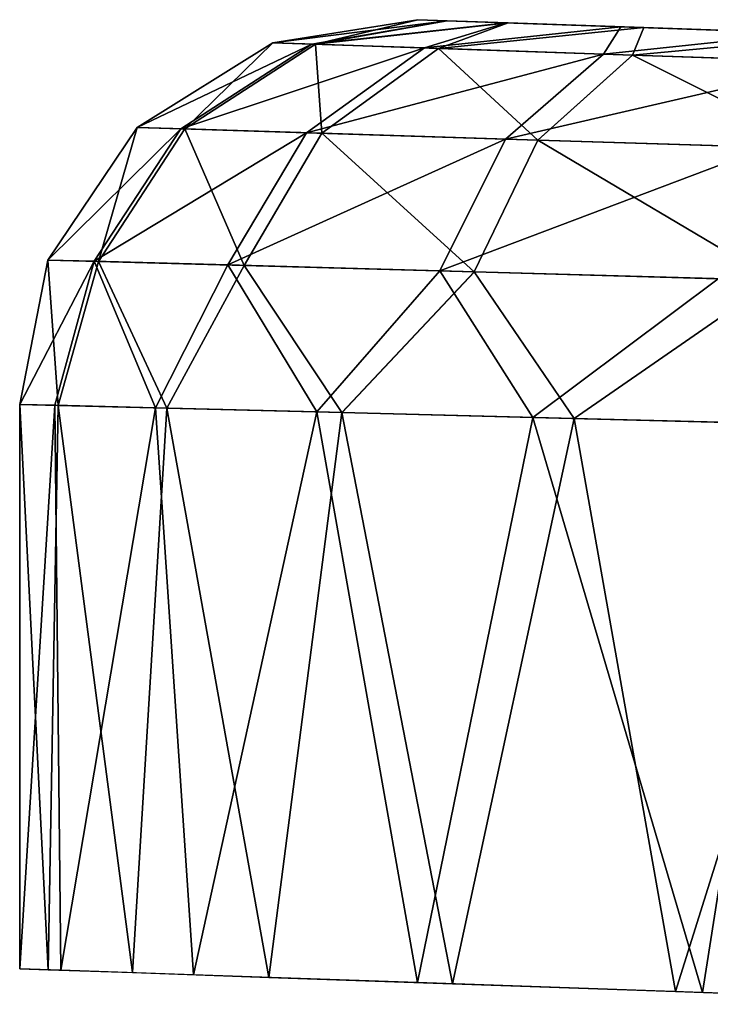
# Model space of a CAD drawing. Units: feet. Extents: x -15.9 to 15.9, y -5.3 to 1.5.
# Drawn here: x -4.3 to -4.2, y 0.8 to 1 of the extents above; entities that cross this region are included whole.
import ezdxf

# ---------------------------------------------------------------- set-up
doc = ezdxf.new("R2010")
doc.units = ezdxf.units.FT
doc.header["$MEASUREMENT"] = 0
doc.layers.get('0').update_dxf_attribs({"color": 255})
doc.layers.add('AFUWA-3-ARPM', color=4, linetype='Continuous')
doc.layers.add('AFUWA-P', color=2, linetype='Continuous')

# ---------------------------------------------------------------- blocks, each defined once
blk = doc.blocks.new('A$C1CE044C6')
at = {"linetype": 'Continuous', "lineweight": 0}
for p, q in [((-4.23957, 1.48221), (-4.20985, 1.48693)), ((-4.23957, 1.48221), (-4.20985, 1.48693)), ((-4.20985, 1.48693), (-4.20388, 1.48672)), ((-4.20985, 1.48693), (-4.20388, 1.48672)), ((-4.20388, 1.48672), (-4.19137, 1.48629)), ((-4.19137, 1.48629), (-4.20388, 1.48672)), ((-4.19137, 1.48629), (-4.16365, 1.48532)), ((-4.16365, 1.48532), (-4.19137, 1.48629)), ((-4.12161, 1.48385), (-4.16365, 1.48532)), ((-4.16365, 1.48532), (-4.12161, 1.48385)), ((-4.2673, 1.46488), (-4.23957, 1.48221)), ((-4.2673, 1.46488), (-4.23957, 1.48221)), ((-4.2308, 1.48192), (-4.25752, 1.46457)), ((-4.2308, 1.48192), (-4.23957, 1.48221)), ((-4.20565, 1.48106), (-4.2308, 1.48192)), ((-4.20565, 1.48106), (-4.22951, 1.4637)), ((-4.16594, 1.47971), (-4.20565, 1.48106)), ((-4.16594, 1.47971), (-4.18529, 1.46232)), ((-4.11413, 1.47795), (-4.16594, 1.47971)), ((-4.28559, 1.43778), (-4.2673, 1.46488)), ((-4.2673, 1.46488), (-4.28559, 1.43778)), ((-4.27518, 1.43749), (-4.25752, 1.46457)), ((-4.25752, 1.46457), (-4.2673, 1.46488)), ((-4.22951, 1.4637), (-4.25752, 1.46457)), ((-4.24538, 1.43666), (-4.22951, 1.4637)), ((-4.18529, 1.46232), (-4.22951, 1.4637)), ((-4.19832, 1.43535), (-4.18529, 1.46232)), ((-4.12763, 1.46052), (-4.18529, 1.46232)), ((-4.29134, 1.40824), (-4.28559, 1.43778)), ((-4.28559, 1.43778), (-4.29134, 1.40824)), ((-4.27518, 1.43749), (-4.28559, 1.43778)), ((-4.2835, 1.40804), (-4.27518, 1.43749)), ((-4.24538, 1.43666), (-4.27518, 1.43749)), ((-4.27518, 1.43749), (-4.26121, 1.40747)), ((-4.24538, 1.43666), (-4.26121, 1.40747)), ((-4.22542, 1.40656), (-4.24538, 1.43666)), ((-4.19832, 1.43535), (-4.24538, 1.43666)), ((-4.22542, 1.40656), (-4.19832, 1.43535)), ((-4.19832, 1.43535), (-4.13694, 1.43364)), ((-4.19832, 1.43535), (-4.17786, 1.40535)), ((-4.17786, 1.40535), (-4.13694, 1.43364)), ((-4.29134, 1.40824), (-4.2835, 1.40804)), ((-4.29134, 1.40824), (-4.29134, 1.29281)), ((-4.29134, 1.40824), (-4.2835, 1.40804)), ((-4.29134, 1.40824), (-4.29134, 1.29281)), ((-4.28552, 1.2926), (-4.2835, 1.40804)), ((-4.2835, 1.40804), (-4.26121, 1.40747)), ((-4.26121, 1.40747), (-4.2835, 1.40804)), ((-4.26121, 1.40747), (-4.26828, 1.292)), ((-4.22542, 1.40656), (-4.26121, 1.40747)), ((-4.26121, 1.40747), (-4.22542, 1.40656)), ((-4.24033, 1.29102), (-4.22542, 1.40656)), ((-4.22542, 1.40656), (-4.17786, 1.40535)), ((-4.22542, 1.40656), (-4.17786, 1.40535)), ((-4.22542, 1.40656), (-4.2028, 1.28971)), ((-4.2028, 1.28971), (-4.17786, 1.40535)), ((-4.17786, 1.40535), (-4.12082, 1.4039)), ((-4.12082, 1.4039), (-4.17786, 1.40535)), ((-4.15718, 1.28812), (-4.17786, 1.40535)), ((-4.28552, 1.2926), (-4.29134, 1.29281)), ((-4.29134, 1.29281), (-4.28291, 1.29249)), ((-4.26828, 1.292), (-4.28552, 1.2926)), ((-4.28291, 1.29251), (-4.28291, 1.29249)), ((-4.25581, 1.29154), (-4.28291, 1.29249)), ((-4.24033, 1.29102), (-4.26828, 1.292)), ((-4.25582, 1.29156), (-4.25581, 1.29154)), ((-4.21043, 1.28998), (-4.25581, 1.29154)), ((-4.24033, 1.29102), (-4.2028, 1.28971)), ((-4.15718, 1.28812), (-4.2028, 1.28971)), ((-4.15718, 1.28812), (-4.10532, 1.28631))]:
    blk.add_line(p, q, dxfattribs=at)

msp = doc.modelspace()

# ---------------------------------------------------------------- linework, layer by layer
at = {"layer": 'AFUWA-3-ARPM'}
for points in [[(-4.20391, 1.02748, 9.99567), (-4.23957, 1.02297, 10.04452), (-4.20985, 1.02768, 10.04452)], [(-4.23957, 1.02297, 10.04452), (-4.23957, 1.02297, 12.1733), (-4.20985, 1.02768, 12.1733)], [(-4.23957, 1.02297, 10.04452), (-4.20985, 1.02768, 12.1733), (-4.20985, 1.02768, 10.04452)], [(-4.23957, 1.02297, 12.1733), (-4.2308, 1.02267, 12.23699), (-4.20985, 1.02768, 12.1733)], [(-4.23957, 1.02297, 10.04452), (-4.20391, 1.02748, 9.99567), (-4.23155, 1.02269, 9.98354)], [(-4.23155, 1.02269, 9.98354), (-4.20391, 1.02748, 9.99567), (-4.19179, 1.02705, 9.95791)], [(-4.2308, 1.02267, 12.23699), (-4.20388, 1.02748, 12.2225), (-4.20985, 1.02768, 12.1733)], [(-4.19137, 1.02704, 12.26099), (-4.20388, 1.02748, 12.2225), (-4.2308, 1.02267, 12.23699)], [(-4.12268, 1.02464, 10.02078), (-4.20391, 1.02748, 9.99567), (-4.20985, 1.02768, 10.04452)], [(-4.10169, 1.02391, 12.10038), (-4.20985, 1.02768, 10.04452), (-4.20985, 1.02768, 12.1733)], [(-4.12268, 1.02464, 10.07238), (-4.20985, 1.02768, 10.04452), (-4.10169, 1.02391, 10.1195)], [(-4.12268, 1.02464, 12.1991), (-4.12268, 1.02464, 12.1475), (-4.20985, 1.02768, 12.1733)], [(-4.10169, 1.02391, 10.1195), (-4.20985, 1.02768, 10.04452), (-4.10169, 1.02391, 12.10038)], [(-4.10169, 1.02391, 12.10038), (-4.20985, 1.02768, 12.1733), (-4.12268, 1.02464, 12.1475)], [(-4.12268, 1.02464, 10.02078), (-4.20985, 1.02768, 10.04452), (-4.12268, 1.02464, 10.07238)], [(-4.20388, 1.02748, 12.2225), (-4.12268, 1.02464, 12.1991), (-4.20985, 1.02768, 12.1733)], [(-4.20391, 1.02748, 9.99567), (-4.12268, 1.02464, 10.02078), (-4.19179, 1.02705, 9.95791)], [(-4.19137, 1.02704, 12.26099), (-4.12268, 1.02464, 12.1991), (-4.20388, 1.02748, 12.2225)], [(-4.23155, 1.02269, 9.98354), (-4.19179, 1.02705, 9.95791), (-4.20849, 1.02191, 9.92663)], [(-4.2308, 1.02267, 12.23699), (-4.20565, 1.02181, 12.29603), (-4.19137, 1.02704, 12.26099)], [(-4.16835, 1.02623, 9.92034), (-4.20849, 1.02191, 9.92663), (-4.19179, 1.02705, 9.95791)], [(-4.20849, 1.02191, 9.92663), (-4.16835, 1.02623, 9.92034), (-4.17189, 1.02067, 9.87737)], [(-4.16365, 1.02607, 12.30513), (-4.19137, 1.02704, 12.26099), (-4.20565, 1.02181, 12.29603)], [(-4.20565, 1.02181, 12.29603), (-4.16594, 1.02046, 12.34637), (-4.16365, 1.02607, 12.30513)], [(-4.12268, 1.02464, 10.02078), (-4.16835, 1.02623, 9.92034), (-4.19179, 1.02705, 9.95791)], [(-4.16365, 1.02607, 12.30513), (-4.12268, 1.02464, 12.1991), (-4.19137, 1.02704, 12.26099)], [(-4.16835, 1.02623, 9.92034), (-4.13133, 1.02494, 9.8802), (-4.17189, 1.02067, 9.87737)], [(-4.16835, 1.02623, 9.92034), (-4.12268, 1.02464, 10.02078), (-4.13133, 1.02494, 9.8802)], [(-4.12161, 1.0246, 12.34377), (-4.16365, 1.02607, 12.30513), (-4.16594, 1.02046, 12.34637)], [(-4.16365, 1.02607, 12.30513), (-4.10169, 1.02391, 12.24622), (-4.12268, 1.02464, 12.1991)], [(-4.10169, 1.02391, 12.24622), (-4.16365, 1.02607, 12.30513), (-4.12161, 1.0246, 12.34377)], [(-4.12383, 1.01903, 9.83925), (-4.17189, 1.02067, 9.87737), (-4.13133, 1.02494, 9.8802)], [(-4.11413, 1.0187, 12.38412), (-4.12161, 1.0246, 12.34377), (-4.16594, 1.02046, 12.34637)], [(-4.23155, 1.02269, 9.98354), (-4.2673, 1.00563, 10.04452), (-4.23957, 1.02297, 10.04452)], [(-4.23957, 1.02297, 12.1733), (-4.2673, 1.00563, 10.04452), (-4.2673, 1.00563, 12.1733)], [(-4.23957, 1.02297, 12.1733), (-4.23957, 1.02297, 10.04452), (-4.2673, 1.00563, 10.04452)], [(-4.2673, 1.00563, 12.1733), (-4.25752, 1.00533, 12.24416), (-4.23957, 1.02297, 12.1733)], [(-4.2673, 1.00563, 10.04452), (-4.23155, 1.02269, 9.98354), (-4.25836, 1.00535, 9.97668)], [(-4.23155, 1.02269, 9.98354), (-4.20849, 1.02191, 9.92663), (-4.25836, 1.00535, 9.97668)], [(-4.20849, 1.02191, 9.92663), (-4.23267, 1.00455, 9.91337), (-4.25836, 1.00535, 9.97668)], [(-4.2308, 1.02267, 12.23699), (-4.23957, 1.02297, 12.1733), (-4.25752, 1.00533, 12.24416)], [(-4.25752, 1.00533, 12.24416), (-4.22951, 1.00445, 12.30983), (-4.2308, 1.02267, 12.23699)], [(-4.20849, 1.02191, 9.92663), (-4.17189, 1.02067, 9.87737), (-4.23267, 1.00455, 9.91337)], [(-4.20565, 1.02181, 12.29603), (-4.2308, 1.02267, 12.23699), (-4.22951, 1.00445, 12.30983)], [(-4.22951, 1.00445, 12.30983), (-4.18529, 1.00307, 12.36578), (-4.20565, 1.02181, 12.29603)], [(-4.16594, 1.02046, 12.34637), (-4.20565, 1.02181, 12.29603), (-4.18529, 1.00307, 12.36578)], [(-4.19191, 1.00328, 9.85862), (-4.23267, 1.00455, 9.91337), (-4.17189, 1.02067, 9.87737)], [(-4.17189, 1.02067, 9.87737), (-4.12383, 1.01903, 9.83925), (-4.19191, 1.00328, 9.85862)], [(-4.18529, 1.00307, 12.36578), (-4.12763, 1.00127, 12.40769), (-4.16594, 1.02046, 12.34637)], [(-4.12763, 1.00127, 12.40769), (-4.11413, 1.0187, 12.38412), (-4.16594, 1.02046, 12.34637)], [(-4.13843, 1.00161, 9.81628), (-4.19191, 1.00328, 9.85862), (-4.12383, 1.01903, 9.83925)], [(-4.25836, 1.00535, 9.97668), (-4.28559, 0.97853, 10.04452), (-4.2673, 1.00563, 10.04452)], [(-4.2673, 1.00563, 12.1733), (-4.2673, 1.00563, 10.04452), (-4.28559, 0.97853, 10.04452)], [(-4.2673, 1.00563, 12.1733), (-4.28559, 0.97853, 10.04452), (-4.28559, 0.97853, 12.1733)], [(-4.28559, 0.97853, 12.1733), (-4.27518, 0.97824, 12.24874), (-4.2673, 1.00563, 12.1733)], [(-4.28559, 0.97853, 10.04452), (-4.25836, 1.00535, 9.97668), (-4.27608, 0.97827, 9.97229)], [(-4.25836, 1.00535, 9.97668), (-4.23267, 1.00455, 9.91337), (-4.27608, 0.97827, 9.97229)], [(-4.25752, 1.00533, 12.24416), (-4.2673, 1.00563, 12.1733), (-4.27518, 0.97824, 12.24874)], [(-4.27518, 0.97824, 12.24874), (-4.24538, 0.97741, 12.31868), (-4.25752, 1.00533, 12.24416)], [(-4.25752, 1.00533, 12.24416), (-4.24538, 0.97741, 12.31868), (-4.22951, 1.00445, 12.30983)], [(-4.23267, 1.00455, 9.91337), (-4.24874, 0.97751, 9.90487), (-4.27608, 0.97827, 9.97229)], [(-4.24874, 0.97751, 9.90487), (-4.23267, 1.00455, 9.91337), (-4.19191, 1.00328, 9.85862)], [(-4.20537, 0.9763, 9.84653), (-4.24874, 0.97751, 9.90487), (-4.19191, 1.00328, 9.85862)], [(-4.24538, 0.97741, 12.31868), (-4.19832, 0.9761, 12.3783), (-4.22951, 1.00445, 12.30983)], [(-4.22951, 1.00445, 12.30983), (-4.19832, 0.9761, 12.3783), (-4.18529, 1.00307, 12.36578)], [(-4.13843, 1.00161, 9.81628), (-4.20537, 0.9763, 9.84653), (-4.19191, 1.00328, 9.85862)], [(-4.19832, 0.9761, 12.3783), (-4.13694, 0.97439, 12.42299), (-4.18529, 1.00307, 12.36578)], [(-4.13694, 0.97439, 12.42299), (-4.12763, 1.00127, 12.40769), (-4.18529, 1.00307, 12.36578)], [(-4.14843, 0.97471, 9.8014), (-4.20537, 0.9763, 9.84653), (-4.13843, 1.00161, 9.81628)], [(-4.29134, 0.94899, 10.04452), (-4.28559, 0.97853, 10.04452), (-4.27608, 0.97827, 9.97229)], [(-4.29134, 0.94899, 10.04452), (-4.28559, 0.97853, 12.1733), (-4.28559, 0.97853, 10.04452)], [(-4.29134, 0.94899, 12.1733), (-4.28559, 0.97853, 12.1733), (-4.29134, 0.94899, 10.04452)], [(-4.28559, 0.97853, 12.1733), (-4.29134, 0.94899, 12.1733), (-4.2835, 0.94879, 12.23937)], [(-4.27608, 0.97827, 9.97229), (-4.28418, 0.94881, 9.98128), (-4.29134, 0.94899, 10.04452)], [(-4.2835, 0.94879, 12.23937), (-4.27518, 0.97824, 12.24874), (-4.28559, 0.97853, 12.1733)], [(-4.27608, 0.97827, 9.97229), (-4.26356, 0.94829, 9.92117), (-4.28418, 0.94881, 9.98128)], [(-4.2835, 0.94879, 12.23937), (-4.26121, 0.94823, 12.30138), (-4.27518, 0.97824, 12.24874)], [(-4.26356, 0.94829, 9.92117), (-4.27608, 0.97827, 9.97229), (-4.24874, 0.97751, 9.90487)], [(-4.24538, 0.97741, 12.31868), (-4.27518, 0.97824, 12.24874), (-4.26121, 0.94823, 12.30138)], [(-4.26356, 0.94829, 9.92117), (-4.24874, 0.97751, 9.90487), (-4.23052, 0.94744, 9.86692)], [(-4.22542, 0.94732, 12.35713), (-4.24538, 0.97741, 12.31868), (-4.26121, 0.94823, 12.30138)], [(-4.23052, 0.94744, 9.86692), (-4.24874, 0.97751, 9.90487), (-4.20537, 0.9763, 9.84653)], [(-4.22542, 0.94732, 12.35713), (-4.19832, 0.9761, 12.3783), (-4.24538, 0.97741, 12.31868)], [(-4.23052, 0.94744, 9.86692), (-4.20537, 0.9763, 9.84653), (-4.18636, 0.94632, 9.8214)], [(-4.17786, 0.94611, 12.40328), (-4.19832, 0.9761, 12.3783), (-4.22542, 0.94732, 12.35713)], [(-4.14843, 0.97471, 9.8014), (-4.18636, 0.94632, 9.8214), (-4.20537, 0.9763, 9.84653)], [(-4.19832, 0.9761, 12.3783), (-4.17786, 0.94611, 12.40328), (-4.13694, 0.97439, 12.42299)], [(-4.18636, 0.94632, 9.8214), (-4.14843, 0.97471, 9.8014), (-4.13337, 0.94497, 9.78661)], [(-4.12082, 0.94465, 12.43724), (-4.13694, 0.97439, 12.42299), (-4.17786, 0.94611, 12.40328)], [(-4.29134, 0.94899, 12.1733), (-4.29134, 0.94899, 10.04452), (-4.29134, 0.83356, 10.04452)], [(-4.29134, 0.94899, 12.1733), (-4.29134, 0.83356, 10.04452), (-4.29134, 0.83356, 12.1733)], [(-4.28418, 0.94881, 9.98128), (-4.29134, 0.83356, 10.04452), (-4.29134, 0.94899, 10.04452)], [(-4.28552, 0.83335, 12.23111), (-4.2835, 0.94879, 12.23937), (-4.29134, 0.94899, 12.1733)], [(-4.28552, 0.83335, 12.23111), (-4.29134, 0.94899, 12.1733), (-4.29134, 0.83356, 12.1733)], [(-4.29134, 0.83356, 10.04452), (-4.28418, 0.94881, 9.98128), (-4.28291, 0.83324, 9.97511)], [(-4.2835, 0.94879, 12.23937), (-4.28552, 0.83335, 12.23111), (-4.26828, 0.83275, 12.2866)], [(-4.26356, 0.94829, 9.92117), (-4.28291, 0.83324, 9.97511), (-4.28418, 0.94881, 9.98128)], [(-4.26828, 0.83275, 12.2866), (-4.26121, 0.94823, 12.30138), (-4.2835, 0.94879, 12.23937)], [(-4.26356, 0.94829, 9.92117), (-4.25581, 0.8323, 9.90545), (-4.28291, 0.83324, 9.97511)], [(-4.24033, 0.83178, 12.33752), (-4.26121, 0.94823, 12.30138), (-4.26828, 0.83275, 12.2866)], [(-4.23052, 0.94744, 9.86692), (-4.25581, 0.8323, 9.90545), (-4.26356, 0.94829, 9.92117)], [(-4.24033, 0.83178, 12.33752), (-4.22542, 0.94732, 12.35713), (-4.26121, 0.94823, 12.30138)], [(-4.20996, 0.83072, 9.8431), (-4.25581, 0.8323, 9.90545), (-4.23052, 0.94744, 9.86692)], [(-4.24033, 0.83178, 12.33752), (-4.2028, 0.83047, 12.38188), (-4.22542, 0.94732, 12.35713)], [(-4.18636, 0.94632, 9.8214), (-4.20996, 0.83072, 9.8431), (-4.23052, 0.94744, 9.86692)], [(-4.22542, 0.94732, 12.35713), (-4.2028, 0.83047, 12.38188), (-4.17786, 0.94611, 12.40328)], [(-4.15163, 0.8287, 9.79653), (-4.20996, 0.83072, 9.8431), (-4.18636, 0.94632, 9.8214)], [(-4.2028, 0.83047, 12.38188), (-4.15718, 0.82887, 12.41772), (-4.17786, 0.94611, 12.40328)], [(-4.15163, 0.8287, 9.79653), (-4.18636, 0.94632, 9.8214), (-4.13337, 0.94497, 9.78661)], [(-4.17786, 0.94611, 12.40328), (-4.15718, 0.82887, 12.41772), (-4.12082, 0.94465, 12.43724)], [(-4.12082, 0.94465, 12.43724), (-4.15718, 0.82887, 12.41772), (-4.10532, 0.82706, 12.44399)], [(-4.08323, 0.82627, 9.76635), (-4.15163, 0.8287, 9.79653), (-4.13337, 0.94497, 9.78661)]]:
    msp.add_3dface(points, dxfattribs=at)

# ---------------------------------------------------------------- block references
at = {"layer": 'AFUWA-P'}
msp.add_blockref('A$C1CE044C6', (0.00003, -0.45924), dxfattribs=at)

doc.saveas('drawing.dxf')
